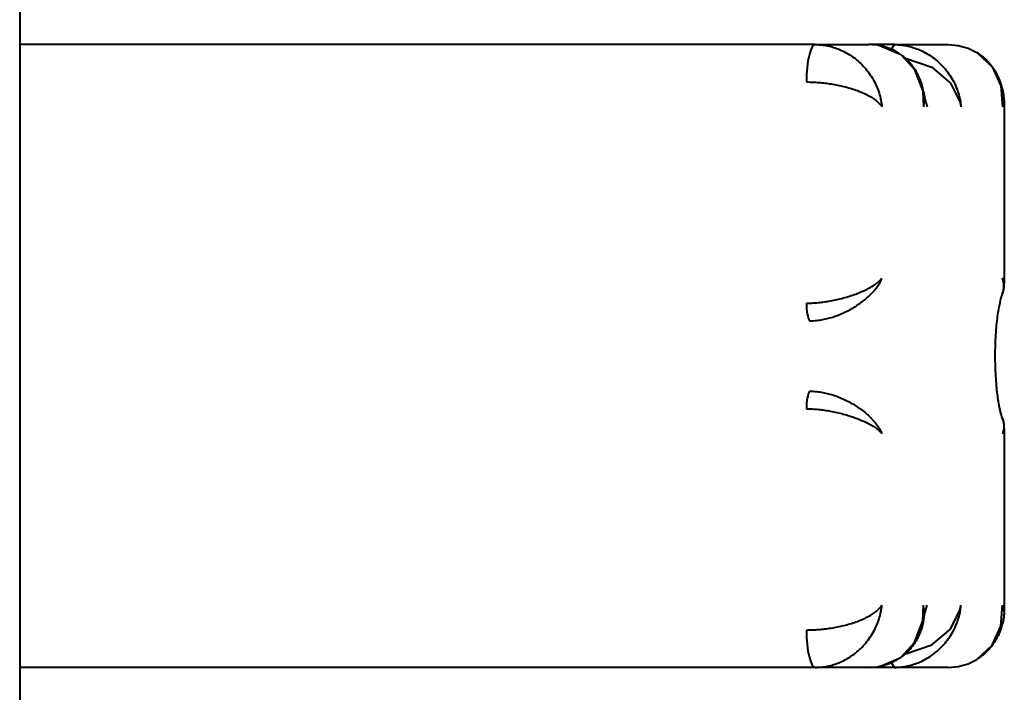
# Model space of a CAD drawing. Units: millimetres. Extents: x 1074 to 8833, y -11107 to -2172.
# Drawn here: x 5825 to 5983, y -4170 to -4062 of the extents above; entities that cross this region are included whole.
import ezdxf

# ---------------------------------------------------------------- set-up
doc = ezdxf.new("R2010")
doc.units = ezdxf.units.MM
doc.linetypes.add('K5LT_BASIC', pattern=[0])
doc.layers.add('Системный слой', color=7, linetype='Continuous')

msp = doc.modelspace()

# ---------------------------------------------------------------- linework, layer by layer
at = {"layer": 'Системный слой', "color": 18, "linetype": 'K5LT_BASIC', "lineweight": 40, "true_color": 0x000000}
for p, q in [((5825.09, -3846.23), (5825.09, -4277.23)), ((5825.09, -3846.23), (5825.09, -4277.23)), ((5952.84, -4065.73), (5825.09, -4065.73)), ((5952.84, -4065.73), (5825.09, -4065.73)), ((5952.84, -4065.73), (5961.43, -4065.73)), ((5952.84, -4065.73), (5961.43, -4065.73)), ((5965.54, -4065.73), (5961.43, -4065.73)), ((5965.54, -4065.73), (5961.43, -4065.73)), ((5963.18, -4065.9), (5966.54, -4067.35)), ((5963.18, -4065.9), (5966.54, -4067.35)), ((5965.06, -4066.49), (5965.54, -4065.73)), ((5965.06, -4066.49), (5965.54, -4065.73)), ((5965.54, -4065.73), (5974.13, -4065.73)), ((5965.54, -4065.73), (5974.13, -4065.73)), ((5974.13, -4065.73), (5975.78, -4065.88)), ((5974.13, -4065.73), (5975.78, -4065.88)), ((5975.78, -4065.88), (5977.34, -4066.32)), ((5975.78, -4065.88), (5977.34, -4066.32)), ((5977.34, -4066.32), (5978.77, -4067.02)), ((5977.34, -4066.32), (5978.77, -4067.02)), ((5978.77, -4067.02), (5981.22, -4069.31)), ((5978.77, -4067.02), (5981.22, -4069.31)), ((5966.54, -4067.35), (5968.75, -4069.71)), ((5966.54, -4067.35), (5968.75, -4069.71)), ((5967.29, -4067.93), (5971.53, -4069.37)), ((5967.29, -4067.93), (5971.53, -4069.37)), ((5968.75, -4069.71), (5970.06, -4073.19)), ((5968.75, -4069.71), (5970.06, -4073.19)), ((5971.53, -4069.37), (5974.54, -4071.9)), ((5971.53, -4069.37), (5974.54, -4071.9)), ((5981.22, -4069.31), (5982.62, -4072.34)), ((5981.22, -4069.31), (5982.62, -4072.34)), ((5974.54, -4071.9), (5976.08, -4075.05)), ((5974.54, -4071.9), (5976.08, -4075.05)), ((5970.06, -4073.19), (5970.17, -4075.73)), ((5970.06, -4073.19), (5970.17, -4075.73)), ((5970.18, -4073.24), (5970.42, -4074.49)), ((5970.18, -4073.24), (5970.42, -4074.49)), ((5982.62, -4072.34), (5982.87, -4075.73)), ((5982.62, -4072.34), (5982.87, -4075.73)), ((5970.42, -4074.49), (5970.65, -4075.37)), ((5970.42, -4074.49), (5970.65, -4075.37)), ((5976.08, -4075.05), (5976.21, -4075.73)), ((5976.08, -4075.05), (5976.21, -4075.73)), ((5983.13, -4075.09), (5983.03, -4075.41)), ((5983.13, -4075.09), (5983.03, -4075.41)), ((5983.16, -4074.77), (5983.13, -4075.09)), ((5983.16, -4074.77), (5983.13, -4075.09)), ((5983.16, -4074.68), (5983.16, -4074.77)), ((5983.16, -4074.68), (5983.16, -4074.77)), ((5983.16, -4074.77), (5983.16, -4104.09)), ((5983.16, -4074.77), (5983.16, -4104.09)), ((5970.65, -4075.37), (5970.77, -4075.72)), ((5970.65, -4075.37), (5970.77, -4075.72)), ((5983.03, -4075.41), (5982.87, -4075.73)), ((5983.03, -4075.41), (5982.87, -4075.73)), ((5983.03, -4103.52), (5982.87, -4103.24)), ((5983.03, -4103.52), (5982.87, -4103.24)), ((5983.13, -4103.8), (5983.03, -4103.52)), ((5983.13, -4103.8), (5983.03, -4103.52)), ((5983.02, -4105.27), (5983.13, -4104.68)), ((5983.02, -4105.27), (5983.13, -4104.68)), ((5983.16, -4104.08), (5983.13, -4103.8)), ((5983.16, -4104.08), (5983.13, -4103.8)), ((5983.13, -4104.68), (5983.16, -4104.08)), ((5983.13, -4104.68), (5983.16, -4104.08)), ((5983.16, -4104.09), (5983.16, -4104.08)), ((5983.16, -4104.09), (5983.16, -4104.08)), ((5982.84, -4105.81), (5983.02, -4105.27)), ((5982.84, -4105.81), (5983.02, -4105.27)), ((5983.02, -4126.2), (5982.84, -4125.66)), ((5983.02, -4126.2), (5982.84, -4125.66)), ((5983.13, -4126.79), (5983.02, -4126.2)), ((5983.13, -4126.79), (5983.02, -4126.2)), ((5983.16, -4127.39), (5983.13, -4126.79)), ((5983.16, -4127.39), (5983.13, -4126.79)), ((5983.03, -4127.95), (5982.87, -4128.22)), ((5983.03, -4127.95), (5982.87, -4128.22)), ((5983.13, -4127.67), (5983.03, -4127.95)), ((5983.13, -4127.67), (5983.03, -4127.95)), ((5983.16, -4127.39), (5983.13, -4127.67)), ((5983.16, -4127.39), (5983.13, -4127.67)), ((5983.16, -4127.38), (5983.16, -4156.7)), ((5983.16, -4127.38), (5983.16, -4156.7)), ((5983.16, -4127.38), (5983.16, -4127.39)), ((5983.16, -4127.38), (5983.16, -4127.39)), ((5970.06, -4158.28), (5970.17, -4155.73)), ((5970.06, -4158.28), (5970.17, -4155.73)), ((5970.65, -4156.12), (5970.77, -4155.75)), ((5970.65, -4156.12), (5970.77, -4155.75)), ((5976.08, -4156.42), (5976.21, -4155.73)), ((5976.08, -4156.42), (5976.21, -4155.73)), ((5982.62, -4159.13), (5982.87, -4155.73)), ((5982.62, -4159.13), (5982.87, -4155.73)), ((5983.03, -4156.06), (5982.87, -4155.73)), ((5983.03, -4156.06), (5982.87, -4155.73)), ((5970.18, -4158.23), (5970.42, -4156.99)), ((5970.18, -4158.23), (5970.42, -4156.99)), ((5970.42, -4156.99), (5970.65, -4156.12)), ((5970.42, -4156.99), (5970.65, -4156.12)), ((5974.54, -4159.57), (5976.08, -4156.42)), ((5974.54, -4159.57), (5976.08, -4156.42)), ((5983.13, -4156.38), (5983.03, -4156.06)), ((5983.13, -4156.38), (5983.03, -4156.06)), ((5983.16, -4156.7), (5983.13, -4156.38)), ((5983.16, -4156.7), (5983.13, -4156.38)), ((5983.16, -4156.79), (5983.16, -4156.7)), ((5983.16, -4156.79), (5983.16, -4156.7)), ((5968.75, -4161.76), (5970.06, -4158.28)), ((5968.75, -4161.76), (5970.06, -4158.28)), ((5971.53, -4162.1), (5974.54, -4159.57)), ((5971.53, -4162.1), (5974.54, -4159.57)), ((5981.22, -4162.16), (5982.62, -4159.13)), ((5981.22, -4162.16), (5982.62, -4159.13)), ((5966.54, -4164.12), (5968.75, -4161.76)), ((5966.54, -4164.12), (5968.75, -4161.76)), ((5967.29, -4163.54), (5971.53, -4162.1)), ((5967.29, -4163.54), (5971.53, -4162.1)), ((5978.77, -4164.45), (5981.22, -4162.16)), ((5978.77, -4164.45), (5981.22, -4162.16)), ((5963.18, -4165.57), (5966.54, -4164.12)), ((5963.18, -4165.57), (5966.54, -4164.12)), ((5965.54, -4165.73), (5965.06, -4164.98)), ((5965.54, -4165.73), (5965.06, -4164.98)), ((5975.78, -4165.59), (5977.34, -4165.15)), ((5975.78, -4165.59), (5977.34, -4165.15)), ((5977.34, -4165.15), (5978.77, -4164.45)), ((5977.34, -4165.15), (5978.77, -4164.45)), ((5952.84, -4165.73), (5825.09, -4165.73)), ((5952.84, -4165.73), (5825.09, -4165.73)), ((5952.84, -4165.73), (5825.09, -4165.73)), ((5952.84, -4165.73), (5825.09, -4165.73)), ((5961.43, -4165.73), (5952.84, -4165.73)), ((5961.43, -4165.73), (5952.84, -4165.73)), ((5965.54, -4165.73), (5961.43, -4165.73)), ((5965.54, -4165.73), (5961.43, -4165.73)), ((5974.13, -4165.73), (5965.54, -4165.73)), ((5974.13, -4165.73), (5965.54, -4165.73)), ((5974.13, -4165.73), (5975.78, -4165.59)), ((5974.13, -4165.73), (5975.78, -4165.59))]:
    msp.add_line(p, q, dxfattribs=at)
for centre, start, end in [((5961.45, -4074.82), 78.9688, 90.0757), ((5961.45, -4074.82), 78.9688, 90.0757), ((5961.45, -4156.65), 269.9243, 281.0312), ((5961.45, -4156.65), 269.9243, 281.0312)]:
    msp.add_arc(centre, 9.08, start, end, dxfattribs=at)
for centre, major_axis, start_param, end_param in [((5952.84, -4071.73), (0, -6), 3.141593, 4.712389), ((5952.84, -4071.73), (0, -6), 3.141593, 4.712389), ((5952.12, -4107.25), (0, -3), 4.712389, 5.943348), ((5952.12, -4107.25), (0, -3), 4.712389, 5.943348), ((5952.12, -4124.22), (0, -3), 3.48143, 4.712389), ((5952.12, -4124.22), (0, -3), 3.48143, 4.712389), ((5952.84, -4159.73), (0, -6), 4.712389, 6.283185), ((5952.84, -4159.73), (0, -6), 4.712389, 6.283185)]:
    msp.add_ellipse(centre, major_axis=major_axis, ratio=0.241922, start_param=start_param, end_param=end_param, dxfattribs=at)
for points, knots in [([(5952.84, -4065.73), (5953.24, -4065.73), (5953.98, -4065.78), (5955.03, -4065.97), (5956.01, -4066.25), (5956.96, -4066.62), (5957.91, -4067.1), (5958.84, -4067.7), (5959.72, -4068.39), (5960.55, -4069.2), (5961.32, -4070.12), (5962.02, -4071.15), (5962.61, -4072.29), (5963.07, -4073.47), (5963.37, -4074.63), (5963.48, -4075.38), (5963.51, -4075.73)], [0, 0, 0, 0, 1.265227, 2.37442, 3.392393, 4.455796, 5.582148, 6.714768, 7.887611, 9.099859, 10.358417, 11.6812, 13.059668, 14.487786, 15.803948, 17, 17, 17, 17]), ([(5952.84, -4065.73), (5953.24, -4065.73), (5953.98, -4065.78), (5955.03, -4065.97), (5956.01, -4066.25), (5956.96, -4066.62), (5957.91, -4067.1), (5958.84, -4067.7), (5959.72, -4068.39), (5960.55, -4069.2), (5961.32, -4070.12), (5962.02, -4071.15), (5962.61, -4072.29), (5963.07, -4073.47), (5963.37, -4074.63), (5963.48, -4075.38), (5963.51, -4075.73)], [0, 0, 0, 0, 1.265227, 2.37442, 3.392393, 4.455796, 5.582148, 6.714768, 7.887611, 9.099859, 10.358417, 11.6812, 13.059668, 14.487786, 15.803948, 17, 17, 17, 17]), ([(5970.19, -4073.32), (5970.18, -4073.29), (5970.18, -4073.27), (5970.16, -4073.17), (5970.15, -4073.11), (5970.12, -4072.95), (5970.1, -4072.85), (5970.06, -4072.64), (5970.03, -4072.53), (5969.97, -4072.3), (5969.94, -4072.18), (5969.87, -4071.93), (5969.82, -4071.8), (5969.73, -4071.52), (5969.67, -4071.38), (5969.55, -4071.08), (5969.48, -4070.92), (5969.33, -4070.59), (5969.24, -4070.43), (5969.04, -4070.07), (5968.94, -4069.89), (5968.71, -4069.55), (5968.6, -4069.39), (5968.37, -4069.08), (5968.24, -4068.92), (5967.99, -4068.63), (5967.86, -4068.48), (5967.6, -4068.22), (5967.47, -4068.09), (5967.24, -4067.89), (5967.15, -4067.81), (5966.86, -4067.57), (5966.66, -4067.42), (5966.25, -4067.13), (5966.03, -4067), (5965.77, -4066.85), (5965.72, -4066.82), (5965.41, -4066.66), (5965.15, -4066.53), (5964.67, -4066.33), (5964.45, -4066.25), (5964.03, -4066.11), (5963.82, -4066.05), (5963.47, -4065.96), (5963.33, -4065.93), (5963.18, -4065.9)], [0, 0, 0, 0, 0.503266, 0.503266, 1.635838, 1.635838, 3.40398, 3.40398, 5.336992, 5.336992, 7.45808, 7.45808, 9.806655, 9.806655, 12.415721, 12.415721, 15.315702, 15.315702, 18.53654, 18.53654, 22.1083, 22.1083, 25.413221, 25.413221, 28.695552, 28.695552, 31.977882, 31.977882, 34.970407, 34.970407, 37.048701, 37.048701, 41.23659, 41.23659, 45.424479, 45.424479, 46.363969, 46.363969, 51.176339, 51.176339, 55.025834, 55.025834, 58.581183, 58.581183, 61, 61, 61, 61]), ([(5970.19, -4073.32), (5970.18, -4073.29), (5970.18, -4073.27), (5970.16, -4073.17), (5970.15, -4073.11), (5970.12, -4072.95), (5970.1, -4072.85), (5970.06, -4072.64), (5970.03, -4072.53), (5969.97, -4072.3), (5969.94, -4072.18), (5969.87, -4071.93), (5969.82, -4071.8), (5969.73, -4071.52), (5969.67, -4071.38), (5969.55, -4071.08), (5969.48, -4070.92), (5969.33, -4070.59), (5969.24, -4070.43), (5969.04, -4070.07), (5968.94, -4069.89), (5968.71, -4069.55), (5968.6, -4069.39), (5968.37, -4069.08), (5968.24, -4068.92), (5967.99, -4068.63), (5967.86, -4068.48), (5967.6, -4068.22), (5967.47, -4068.09), (5967.24, -4067.89), (5967.15, -4067.81), (5966.86, -4067.57), (5966.66, -4067.42), (5966.25, -4067.13), (5966.03, -4067), (5965.77, -4066.85), (5965.72, -4066.82), (5965.41, -4066.66), (5965.15, -4066.53), (5964.67, -4066.33), (5964.45, -4066.25), (5964.03, -4066.11), (5963.82, -4066.05), (5963.47, -4065.96), (5963.33, -4065.93), (5963.18, -4065.9)], [0, 0, 0, 0, 0.503266, 0.503266, 1.635838, 1.635838, 3.40398, 3.40398, 5.336992, 5.336992, 7.45808, 7.45808, 9.806655, 9.806655, 12.415721, 12.415721, 15.315702, 15.315702, 18.53654, 18.53654, 22.1083, 22.1083, 25.413221, 25.413221, 28.695552, 28.695552, 31.977882, 31.977882, 34.970407, 34.970407, 37.048701, 37.048701, 41.23659, 41.23659, 45.424479, 45.424479, 46.363969, 46.363969, 51.176339, 51.176339, 55.025834, 55.025834, 58.581183, 58.581183, 61, 61, 61, 61]), ([(5965.54, -4065.73), (5965.92, -4065.73), (5966.64, -4065.78), (5967.67, -4065.96), (5968.63, -4066.22), (5969.58, -4066.58), (5970.54, -4067.05), (5971.49, -4067.64), (5972.41, -4068.35), (5973.27, -4069.18), (5974.06, -4070.11), (5974.77, -4071.16), (5975.35, -4072.29), (5975.79, -4073.45), (5976.08, -4074.6), (5976.18, -4075.36), (5976.21, -4075.73)], [0, 0, 0, 0, 1.236254, 2.321702, 3.316203, 4.368064, 5.500397, 6.661059, 7.870298, 9.121006, 10.412424, 11.740416, 13.134124, 14.466303, 15.769976, 17, 17, 17, 17]), ([(5965.54, -4065.73), (5965.92, -4065.73), (5966.64, -4065.78), (5967.67, -4065.96), (5968.63, -4066.22), (5969.58, -4066.58), (5970.54, -4067.05), (5971.49, -4067.64), (5972.41, -4068.35), (5973.27, -4069.18), (5974.06, -4070.11), (5974.77, -4071.16), (5975.35, -4072.29), (5975.79, -4073.45), (5976.08, -4074.6), (5976.18, -4075.36), (5976.21, -4075.73)], [0, 0, 0, 0, 1.236254, 2.321702, 3.316203, 4.368064, 5.500397, 6.661059, 7.870298, 9.121006, 10.412424, 11.740416, 13.134124, 14.466303, 15.769976, 17, 17, 17, 17]), ([(5983.16, -4074.68), (5983.16, -4074.61), (5983.15, -4074.54), (5983.14, -4074.4), (5983.13, -4074.33), (5983.12, -4074.18), (5983.11, -4074.1), (5983.09, -4073.93), (5983.08, -4073.85), (5983.05, -4073.67), (5983.03, -4073.58), (5983, -4073.38), (5982.98, -4073.28), (5982.94, -4073.07), (5982.91, -4072.96), (5982.85, -4072.72), (5982.82, -4072.6), (5982.75, -4072.34), (5982.7, -4072.2), (5982.61, -4071.91), (5982.55, -4071.75), (5982.43, -4071.43), (5982.36, -4071.26), (5982.21, -4070.93), (5982.14, -4070.78), (5982.01, -4070.53), (5981.95, -4070.42), (5981.84, -4070.22), (5981.78, -4070.11), (5981.66, -4069.91), (5981.6, -4069.82), (5981.49, -4069.65), (5981.43, -4069.57), (5981.27, -4069.34), (5981.16, -4069.19), (5980.98, -4068.97), (5980.92, -4068.89), (5980.74, -4068.67), (5980.61, -4068.53), (5980.32, -4068.23), (5980.15, -4068.07), (5979.87, -4067.82), (5979.76, -4067.73), (5979.37, -4067.41), (5979.07, -4067.21), (5978.77, -4067.02)], [0, 0, 0, 0, 0.624712, 0.624712, 1.292677, 1.292677, 2.01244, 2.01244, 2.792742, 2.792742, 3.644339, 3.644339, 4.57803, 4.57803, 5.609855, 5.609855, 6.761026, 6.761026, 8.058962, 8.058962, 9.533157, 9.533157, 11.219197, 11.219197, 12.743461, 12.743461, 13.826822, 13.826822, 14.910183, 14.910183, 15.938556, 15.938556, 16.800545, 16.800545, 18.524525, 18.524525, 19.404579, 19.404579, 21.164688, 21.164688, 23.307465, 23.307465, 24.642363, 24.642363, 28, 28, 28, 28]), ([(5983.16, -4074.68), (5983.16, -4074.61), (5983.15, -4074.54), (5983.14, -4074.4), (5983.13, -4074.33), (5983.12, -4074.18), (5983.11, -4074.1), (5983.09, -4073.93), (5983.08, -4073.85), (5983.05, -4073.67), (5983.03, -4073.58), (5983, -4073.38), (5982.98, -4073.28), (5982.94, -4073.07), (5982.91, -4072.96), (5982.85, -4072.72), (5982.82, -4072.6), (5982.75, -4072.34), (5982.7, -4072.2), (5982.61, -4071.91), (5982.55, -4071.75), (5982.43, -4071.43), (5982.36, -4071.26), (5982.21, -4070.93), (5982.14, -4070.78), (5982.01, -4070.53), (5981.95, -4070.42), (5981.84, -4070.22), (5981.78, -4070.11), (5981.66, -4069.91), (5981.6, -4069.82), (5981.49, -4069.65), (5981.43, -4069.57), (5981.27, -4069.34), (5981.16, -4069.19), (5980.98, -4068.97), (5980.92, -4068.89), (5980.74, -4068.67), (5980.61, -4068.53), (5980.32, -4068.23), (5980.15, -4068.07), (5979.87, -4067.82), (5979.76, -4067.73), (5979.37, -4067.41), (5979.07, -4067.21), (5978.77, -4067.02)], [0, 0, 0, 0, 0.624712, 0.624712, 1.292677, 1.292677, 2.01244, 2.01244, 2.792742, 2.792742, 3.644339, 3.644339, 4.57803, 4.57803, 5.609855, 5.609855, 6.761026, 6.761026, 8.058962, 8.058962, 9.533157, 9.533157, 11.219197, 11.219197, 12.743461, 12.743461, 13.826822, 13.826822, 14.910183, 14.910183, 15.938556, 15.938556, 16.800545, 16.800545, 18.524525, 18.524525, 19.404579, 19.404579, 21.164688, 21.164688, 23.307465, 23.307465, 24.642363, 24.642363, 28, 28, 28, 28]), ([(5951.39, -4071.73), (5951.78, -4071.74), (5952.53, -4071.75), (5953.61, -4071.83), (5954.63, -4071.94), (5955.64, -4072.09), (5956.66, -4072.28), (5957.67, -4072.52), (5958.65, -4072.8), (5959.6, -4073.12), (5960.51, -4073.49), (5961.35, -4073.9), (5962.11, -4074.36), (5962.74, -4074.83), (5963.21, -4075.29), (5963.43, -4075.59), (5963.51, -4075.73)], [0, 0, 0, 0, 1.265227, 2.37442, 3.392393, 4.455796, 5.582148, 6.714768, 7.887611, 9.099859, 10.358417, 11.6812, 13.059668, 14.487786, 15.803948, 17, 17, 17, 17]), ([(5951.39, -4071.73), (5951.78, -4071.74), (5952.53, -4071.75), (5953.61, -4071.83), (5954.63, -4071.94), (5955.64, -4072.09), (5956.66, -4072.28), (5957.67, -4072.52), (5958.65, -4072.8), (5959.6, -4073.12), (5960.51, -4073.49), (5961.35, -4073.9), (5962.11, -4074.36), (5962.74, -4074.83), (5963.21, -4075.29), (5963.43, -4075.59), (5963.51, -4075.73)], [0, 0, 0, 0, 1.265227, 2.37442, 3.392393, 4.455796, 5.582148, 6.714768, 7.887611, 9.099859, 10.358417, 11.6812, 13.059668, 14.487786, 15.803948, 17, 17, 17, 17]), ([(5970.19, -4073.32), (5970.23, -4073.6), (5970.28, -4074.18), (5970.26, -4074.99), (5970.2, -4075.51), (5970.17, -4075.73)], [0, 0, 0, 0, 2.193936, 4.418177, 6, 6, 6, 6]), ([(5970.19, -4073.32), (5970.23, -4073.6), (5970.28, -4074.18), (5970.26, -4074.99), (5970.2, -4075.51), (5970.17, -4075.73)], [0, 0, 0, 0, 2.193936, 4.418177, 6, 6, 6, 6]), ([(5951.39, -4107.25), (5951.77, -4107.25), (5952.5, -4107.23), (5953.55, -4107.14), (5954.54, -4107.01), (5955.54, -4106.84), (5956.56, -4106.62), (5957.59, -4106.35), (5958.6, -4106.04), (5959.58, -4105.69), (5960.5, -4105.3), (5961.36, -4104.89), (5962.11, -4104.46), (5962.73, -4104.03), (5963.2, -4103.63), (5963.42, -4103.37), (5963.51, -4103.24)], [0, 0, 0, 0, 1.236254, 2.321702, 3.316203, 4.368064, 5.500397, 6.661059, 7.870298, 9.121006, 10.412424, 11.740416, 13.134124, 14.466303, 15.769976, 17, 17, 17, 17]), ([(5951.39, -4107.25), (5951.77, -4107.25), (5952.5, -4107.23), (5953.55, -4107.14), (5954.54, -4107.01), (5955.54, -4106.84), (5956.56, -4106.62), (5957.59, -4106.35), (5958.6, -4106.04), (5959.58, -4105.69), (5960.5, -4105.3), (5961.36, -4104.89), (5962.11, -4104.46), (5962.73, -4104.03), (5963.2, -4103.63), (5963.42, -4103.37), (5963.51, -4103.24)], [0, 0, 0, 0, 1.236254, 2.321702, 3.316203, 4.368064, 5.500397, 6.661059, 7.870298, 9.121006, 10.412424, 11.740416, 13.134124, 14.466303, 15.769976, 17, 17, 17, 17]), ([(5951.87, -4110.08), (5952.25, -4110.08), (5952.97, -4110.04), (5953.99, -4109.9), (5954.95, -4109.69), (5955.9, -4109.4), (5956.87, -4109.04), (5957.81, -4108.61), (5958.72, -4108.12), (5959.58, -4107.58), (5960.39, -4107), (5961.14, -4106.39), (5961.83, -4105.74), (5962.46, -4105.03), (5962.97, -4104.33), (5963.31, -4103.73), (5963.46, -4103.38), (5963.51, -4103.24)], [0, 0, 0, 0, 1.295083, 2.430317, 3.474033, 4.576209, 5.742967, 6.917242, 8.103512, 9.307542, 10.521836, 11.764152, 13.040984, 14.391347, 15.91725, 17.134397, 18, 18, 18, 18]), ([(5951.87, -4110.08), (5952.25, -4110.08), (5952.97, -4110.04), (5953.99, -4109.9), (5954.95, -4109.69), (5955.9, -4109.4), (5956.87, -4109.04), (5957.81, -4108.61), (5958.72, -4108.12), (5959.58, -4107.58), (5960.39, -4107), (5961.14, -4106.39), (5961.83, -4105.74), (5962.46, -4105.03), (5962.97, -4104.33), (5963.31, -4103.73), (5963.46, -4103.38), (5963.51, -4103.24)], [0, 0, 0, 0, 1.295083, 2.430317, 3.474033, 4.576209, 5.742967, 6.917242, 8.103512, 9.307542, 10.521836, 11.764152, 13.040984, 14.391347, 15.91725, 17.134397, 18, 18, 18, 18]), ([(5982.85, -4105.8), (5982.94, -4105.55), (5983.08, -4105.04), (5983.12, -4104.33), (5983.03, -4103.73), (5982.92, -4103.38), (5982.87, -4103.24)], [0, 0, 0, 0, 2.006569, 4.11802, 5.802232, 7, 7, 7, 7]), ([(5982.85, -4105.8), (5982.94, -4105.55), (5983.08, -4105.04), (5983.12, -4104.33), (5983.03, -4103.73), (5982.92, -4103.38), (5982.87, -4103.24)], [0, 0, 0, 0, 2.006569, 4.11802, 5.802232, 7, 7, 7, 7]), ([(5982.85, -4125.66), (5982.85, -4125.66), (5982.84, -4125.66), (5982.84, -4125.66), (5982.84, -4125.65), (5982.81, -4125.57), (5982.77, -4125.45), (5982.68, -4125.16), (5982.64, -4124.98), (5982.54, -4124.6), (5982.49, -4124.4), (5982.41, -4124), (5982.37, -4123.81), (5982.27, -4123.26), (5982.21, -4122.88), (5982.09, -4122.07), (5982.04, -4121.64), (5981.94, -4120.71), (5981.9, -4120.23), (5981.82, -4119.22), (5981.79, -4118.69), (5981.74, -4117.62), (5981.73, -4117.06), (5981.71, -4115.95), (5981.71, -4115.38), (5981.73, -4114.25), (5981.75, -4113.69), (5981.8, -4112.6), (5981.83, -4112.07), (5981.91, -4111.05), (5981.96, -4110.56), (5982.06, -4109.63), (5982.12, -4109.19), (5982.25, -4108.37), (5982.31, -4108), (5982.44, -4107.32), (5982.51, -4107.02), (5982.58, -4106.7), (5982.6, -4106.63), (5982.67, -4106.37), (5982.72, -4106.2), (5982.79, -4105.95), (5982.82, -4105.89), (5982.85, -4105.8), (5982.85, -4105.8), (5982.85, -4105.8)], [0.840273, 0.840273, 0.840273, 0.840273, 0.912291, 0.912291, 0.967221, 0.967221, 1.983803, 1.983803, 2.916548, 2.916548, 3.762493, 3.762493, 4.449167, 4.449167, 5.636902, 5.636902, 6.865589, 6.865589, 8.128374, 8.128374, 9.420055, 9.420055, 10.737299, 10.737299, 12.076265, 12.076265, 13.413169, 13.413169, 14.728109, 14.728109, 16.01691, 16.01691, 17.274311, 17.274311, 18.496175, 18.496175, 19.674596, 19.674596, 19.963576, 19.963576, 20.963811, 20.963811, 21.786606, 21.786606, 21.859695, 21.859695, 21.859695, 21.859695]), ([(5982.85, -4125.66), (5982.85, -4125.66), (5982.84, -4125.66), (5982.84, -4125.66), (5982.84, -4125.65), (5982.81, -4125.57), (5982.77, -4125.45), (5982.68, -4125.16), (5982.64, -4124.98), (5982.54, -4124.6), (5982.49, -4124.4), (5982.41, -4124), (5982.37, -4123.81), (5982.27, -4123.26), (5982.21, -4122.88), (5982.09, -4122.07), (5982.04, -4121.64), (5981.94, -4120.71), (5981.9, -4120.23), (5981.82, -4119.22), (5981.79, -4118.69), (5981.74, -4117.62), (5981.73, -4117.06), (5981.71, -4115.95), (5981.71, -4115.38), (5981.73, -4114.25), (5981.75, -4113.69), (5981.8, -4112.6), (5981.83, -4112.07), (5981.91, -4111.05), (5981.96, -4110.56), (5982.06, -4109.63), (5982.12, -4109.19), (5982.25, -4108.37), (5982.31, -4108), (5982.44, -4107.32), (5982.51, -4107.02), (5982.58, -4106.7), (5982.6, -4106.63), (5982.67, -4106.37), (5982.72, -4106.2), (5982.79, -4105.95), (5982.82, -4105.89), (5982.85, -4105.8), (5982.85, -4105.8), (5982.85, -4105.8)], [0.840273, 0.840273, 0.840273, 0.840273, 0.912291, 0.912291, 0.967221, 0.967221, 1.983803, 1.983803, 2.916548, 2.916548, 3.762493, 3.762493, 4.449167, 4.449167, 5.636902, 5.636902, 6.865589, 6.865589, 8.128374, 8.128374, 9.420055, 9.420055, 10.737299, 10.737299, 12.076265, 12.076265, 13.413169, 13.413169, 14.728109, 14.728109, 16.01691, 16.01691, 17.274311, 17.274311, 18.496175, 18.496175, 19.674596, 19.674596, 19.963576, 19.963576, 20.963811, 20.963811, 21.786606, 21.786606, 21.859695, 21.859695, 21.859695, 21.859695]), ([(5951.87, -4121.39), (5952.25, -4121.39), (5952.97, -4121.43), (5953.99, -4121.57), (5954.95, -4121.78), (5955.9, -4122.06), (5956.87, -4122.43), (5957.81, -4122.86), (5958.72, -4123.35), (5959.58, -4123.89), (5960.39, -4124.46), (5961.14, -4125.08), (5961.83, -4125.73), (5962.46, -4126.44), (5962.97, -4127.14), (5963.31, -4127.74), (5963.46, -4128.08), (5963.51, -4128.22)], [0, 0, 0, 0, 1.295083, 2.430317, 3.474033, 4.576209, 5.742967, 6.917242, 8.103512, 9.307542, 10.521836, 11.764152, 13.040984, 14.391347, 15.91725, 17.134397, 18, 18, 18, 18]), ([(5951.87, -4121.39), (5952.25, -4121.39), (5952.97, -4121.43), (5953.99, -4121.57), (5954.95, -4121.78), (5955.9, -4122.06), (5956.87, -4122.43), (5957.81, -4122.86), (5958.72, -4123.35), (5959.58, -4123.89), (5960.39, -4124.46), (5961.14, -4125.08), (5961.83, -4125.73), (5962.46, -4126.44), (5962.97, -4127.14), (5963.31, -4127.74), (5963.46, -4128.08), (5963.51, -4128.22)], [0, 0, 0, 0, 1.295083, 2.430317, 3.474033, 4.576209, 5.742967, 6.917242, 8.103512, 9.307542, 10.521836, 11.764152, 13.040984, 14.391347, 15.91725, 17.134397, 18, 18, 18, 18]), ([(5951.39, -4124.22), (5951.77, -4124.22), (5952.5, -4124.24), (5953.55, -4124.33), (5954.54, -4124.46), (5955.54, -4124.63), (5956.56, -4124.85), (5957.59, -4125.12), (5958.6, -4125.43), (5959.58, -4125.78), (5960.5, -4126.17), (5961.36, -4126.58), (5962.11, -4127.01), (5962.73, -4127.43), (5963.2, -4127.84), (5963.42, -4128.1), (5963.51, -4128.22)], [0, 0, 0, 0, 1.236254, 2.321702, 3.316203, 4.368064, 5.500397, 6.661059, 7.870298, 9.121006, 10.412424, 11.740416, 13.134124, 14.466303, 15.769976, 17, 17, 17, 17]), ([(5951.39, -4124.22), (5951.77, -4124.22), (5952.5, -4124.24), (5953.55, -4124.33), (5954.54, -4124.46), (5955.54, -4124.63), (5956.56, -4124.85), (5957.59, -4125.12), (5958.6, -4125.43), (5959.58, -4125.78), (5960.5, -4126.17), (5961.36, -4126.58), (5962.11, -4127.01), (5962.73, -4127.43), (5963.2, -4127.84), (5963.42, -4128.1), (5963.51, -4128.22)], [0, 0, 0, 0, 1.236254, 2.321702, 3.316203, 4.368064, 5.500397, 6.661059, 7.870298, 9.121006, 10.412424, 11.740416, 13.134124, 14.466303, 15.769976, 17, 17, 17, 17]), ([(5982.85, -4125.67), (5982.94, -4125.92), (5983.08, -4126.42), (5983.12, -4127.14), (5983.03, -4127.74), (5982.92, -4128.08), (5982.87, -4128.22)], [0, 0, 0, 0, 2.006569, 4.11802, 5.802232, 7, 7, 7, 7]), ([(5982.85, -4125.67), (5982.94, -4125.92), (5983.08, -4126.42), (5983.12, -4127.14), (5983.03, -4127.74), (5982.92, -4128.08), (5982.87, -4128.22)], [0, 0, 0, 0, 2.006569, 4.11802, 5.802232, 7, 7, 7, 7]), ([(5951.39, -4159.73), (5951.78, -4159.73), (5952.53, -4159.72), (5953.61, -4159.64), (5954.63, -4159.53), (5955.64, -4159.38), (5956.66, -4159.19), (5957.67, -4158.95), (5958.65, -4158.67), (5959.6, -4158.35), (5960.51, -4157.98), (5961.35, -4157.57), (5962.11, -4157.11), (5962.74, -4156.64), (5963.21, -4156.17), (5963.43, -4155.88), (5963.51, -4155.73)], [0, 0, 0, 0, 1.265227, 2.37442, 3.392393, 4.455796, 5.582148, 6.714768, 7.887611, 9.099859, 10.358417, 11.6812, 13.059668, 14.487786, 15.803948, 17, 17, 17, 17]), ([(5951.39, -4159.73), (5951.78, -4159.73), (5952.53, -4159.72), (5953.61, -4159.64), (5954.63, -4159.53), (5955.64, -4159.38), (5956.66, -4159.19), (5957.67, -4158.95), (5958.65, -4158.67), (5959.6, -4158.35), (5960.51, -4157.98), (5961.35, -4157.57), (5962.11, -4157.11), (5962.74, -4156.64), (5963.21, -4156.17), (5963.43, -4155.88), (5963.51, -4155.73)], [0, 0, 0, 0, 1.265227, 2.37442, 3.392393, 4.455796, 5.582148, 6.714768, 7.887611, 9.099859, 10.358417, 11.6812, 13.059668, 14.487786, 15.803948, 17, 17, 17, 17]), ([(5952.84, -4165.73), (5953.24, -4165.73), (5953.98, -4165.69), (5955.03, -4165.5), (5956.01, -4165.22), (5956.96, -4164.85), (5957.91, -4164.37), (5958.84, -4163.77), (5959.72, -4163.07), (5960.55, -4162.27), (5961.32, -4161.35), (5962.02, -4160.31), (5962.61, -4159.18), (5963.07, -4157.99), (5963.37, -4156.84), (5963.48, -4156.09), (5963.51, -4155.73)], [0, 0, 0, 0, 1.265227, 2.37442, 3.392393, 4.455796, 5.582148, 6.714768, 7.887611, 9.099859, 10.358417, 11.6812, 13.059668, 14.487786, 15.803948, 17, 17, 17, 17]), ([(5952.84, -4165.73), (5953.24, -4165.73), (5953.98, -4165.69), (5955.03, -4165.5), (5956.01, -4165.22), (5956.96, -4164.85), (5957.91, -4164.37), (5958.84, -4163.77), (5959.72, -4163.07), (5960.55, -4162.27), (5961.32, -4161.35), (5962.02, -4160.31), (5962.61, -4159.18), (5963.07, -4157.99), (5963.37, -4156.84), (5963.48, -4156.09), (5963.51, -4155.73)], [0, 0, 0, 0, 1.265227, 2.37442, 3.392393, 4.455796, 5.582148, 6.714768, 7.887611, 9.099859, 10.358417, 11.6812, 13.059668, 14.487786, 15.803948, 17, 17, 17, 17]), ([(5965.54, -4165.73), (5965.92, -4165.73), (5966.64, -4165.69), (5967.67, -4165.51), (5968.63, -4165.25), (5969.58, -4164.89), (5970.54, -4164.42), (5971.49, -4163.82), (5972.41, -4163.12), (5973.27, -4162.29), (5974.06, -4161.35), (5974.77, -4160.31), (5975.35, -4159.18), (5975.79, -4158.02), (5976.08, -4156.87), (5976.18, -4156.1), (5976.21, -4155.73)], [0, 0, 0, 0, 1.236254, 2.321702, 3.316203, 4.368064, 5.500397, 6.661059, 7.870298, 9.121006, 10.412424, 11.740416, 13.134124, 14.466303, 15.769976, 17, 17, 17, 17]), ([(5965.54, -4165.73), (5965.92, -4165.73), (5966.64, -4165.69), (5967.67, -4165.51), (5968.63, -4165.25), (5969.58, -4164.89), (5970.54, -4164.42), (5971.49, -4163.82), (5972.41, -4163.12), (5973.27, -4162.29), (5974.06, -4161.35), (5974.77, -4160.31), (5975.35, -4159.18), (5975.79, -4158.02), (5976.08, -4156.87), (5976.18, -4156.1), (5976.21, -4155.73)], [0, 0, 0, 0, 1.236254, 2.321702, 3.316203, 4.368064, 5.500397, 6.661059, 7.870298, 9.121006, 10.412424, 11.740416, 13.134124, 14.466303, 15.769976, 17, 17, 17, 17]), ([(5970.19, -4158.15), (5970.23, -4157.87), (5970.28, -4157.29), (5970.26, -4156.48), (5970.2, -4155.95), (5970.17, -4155.73)], [0, 0, 0, 0, 2.193936, 4.418177, 6, 6, 6, 6]), ([(5970.19, -4158.15), (5970.23, -4157.87), (5970.28, -4157.29), (5970.26, -4156.48), (5970.2, -4155.95), (5970.17, -4155.73)], [0, 0, 0, 0, 2.193936, 4.418177, 6, 6, 6, 6]), ([(5983.16, -4156.79), (5983.16, -4156.86), (5983.15, -4156.93), (5983.14, -4157.07), (5983.13, -4157.14), (5983.12, -4157.29), (5983.11, -4157.37), (5983.09, -4157.54), (5983.08, -4157.62), (5983.05, -4157.8), (5983.03, -4157.89), (5983, -4158.09), (5982.98, -4158.19), (5982.93, -4158.4), (5982.91, -4158.51), (5982.85, -4158.75), (5982.82, -4158.87), (5982.74, -4159.14), (5982.7, -4159.27), (5982.61, -4159.56), (5982.55, -4159.72), (5982.43, -4160.03), (5982.37, -4160.19), (5982.25, -4160.44), (5982.21, -4160.55), (5982.1, -4160.76), (5982.05, -4160.87), (5981.93, -4161.09), (5981.87, -4161.2), (5981.75, -4161.41), (5981.68, -4161.51), (5981.56, -4161.71), (5981.49, -4161.81), (5981.37, -4161.98), (5981.32, -4162.06), (5981.15, -4162.3), (5981.03, -4162.45), (5980.84, -4162.67), (5980.78, -4162.75), (5980.58, -4162.97), (5980.44, -4163.11), (5980.12, -4163.42), (5979.94, -4163.59), (5979.63, -4163.85), (5979.5, -4163.95), (5979.24, -4164.14), (5979.11, -4164.23), (5978.91, -4164.36), (5978.84, -4164.4), (5978.77, -4164.45)], [0, 0, 0, 0, 0.630057, 0.630057, 1.298824, 1.298824, 2.020014, 2.020014, 2.800848, 2.800848, 3.652412, 3.652412, 4.585929, 4.585929, 5.62064, 5.62064, 6.773361, 6.773361, 8.074108, 8.074108, 9.547734, 9.547734, 11.096161, 11.096161, 12.100696, 12.100696, 13.260659, 13.260659, 14.369357, 14.369357, 15.478055, 15.478055, 16.53191, 16.53191, 17.418018, 17.418018, 19.190233, 19.190233, 20.110092, 20.110092, 21.949809, 21.949809, 24.222272, 24.222272, 25.755275, 25.755275, 27.213851, 27.213851, 28, 28, 28, 28]), ([(5983.16, -4156.79), (5983.16, -4156.86), (5983.15, -4156.93), (5983.14, -4157.07), (5983.13, -4157.14), (5983.12, -4157.29), (5983.11, -4157.37), (5983.09, -4157.54), (5983.08, -4157.62), (5983.05, -4157.8), (5983.03, -4157.89), (5983, -4158.09), (5982.98, -4158.19), (5982.93, -4158.4), (5982.91, -4158.51), (5982.85, -4158.75), (5982.82, -4158.87), (5982.74, -4159.14), (5982.7, -4159.27), (5982.61, -4159.56), (5982.55, -4159.72), (5982.43, -4160.03), (5982.37, -4160.19), (5982.25, -4160.44), (5982.21, -4160.55), (5982.1, -4160.76), (5982.05, -4160.87), (5981.93, -4161.09), (5981.87, -4161.2), (5981.75, -4161.41), (5981.68, -4161.51), (5981.56, -4161.71), (5981.49, -4161.81), (5981.37, -4161.98), (5981.32, -4162.06), (5981.15, -4162.3), (5981.03, -4162.45), (5980.84, -4162.67), (5980.78, -4162.75), (5980.58, -4162.97), (5980.44, -4163.11), (5980.12, -4163.42), (5979.94, -4163.59), (5979.63, -4163.85), (5979.5, -4163.95), (5979.24, -4164.14), (5979.11, -4164.23), (5978.91, -4164.36), (5978.84, -4164.4), (5978.77, -4164.45)], [0, 0, 0, 0, 0.630057, 0.630057, 1.298824, 1.298824, 2.020014, 2.020014, 2.800848, 2.800848, 3.652412, 3.652412, 4.585929, 4.585929, 5.62064, 5.62064, 6.773361, 6.773361, 8.074108, 8.074108, 9.547734, 9.547734, 11.096161, 11.096161, 12.100696, 12.100696, 13.260659, 13.260659, 14.369357, 14.369357, 15.478055, 15.478055, 16.53191, 16.53191, 17.418018, 17.418018, 19.190233, 19.190233, 20.110092, 20.110092, 21.949809, 21.949809, 24.222272, 24.222272, 25.755275, 25.755275, 27.213851, 27.213851, 28, 28, 28, 28]), ([(5970.19, -4158.15), (5970.18, -4158.17), (5970.18, -4158.2), (5970.16, -4158.29), (5970.15, -4158.36), (5970.12, -4158.52), (5970.1, -4158.62), (5970.06, -4158.83), (5970.03, -4158.94), (5969.97, -4159.17), (5969.94, -4159.29), (5969.87, -4159.54), (5969.82, -4159.67), (5969.73, -4159.95), (5969.67, -4160.09), (5969.55, -4160.39), (5969.48, -4160.55), (5969.33, -4160.87), (5969.24, -4161.04), (5969.04, -4161.4), (5968.94, -4161.58), (5968.7, -4161.93), (5968.58, -4162.1), (5968.34, -4162.43), (5968.21, -4162.58), (5967.96, -4162.88), (5967.82, -4163.02), (5967.56, -4163.29), (5967.43, -4163.41), (5967.2, -4163.61), (5967.11, -4163.7), (5966.81, -4163.93), (5966.61, -4164.08), (5966.19, -4164.37), (5965.98, -4164.5), (5965.71, -4164.65), (5965.66, -4164.68), (5965.35, -4164.84), (5965.09, -4164.97), (5964.61, -4165.16), (5964.39, -4165.24), (5963.96, -4165.38), (5963.75, -4165.44), (5963.42, -4165.52), (5963.3, -4165.54), (5963.18, -4165.57)], [0, 0, 0, 0, 0.503288, 0.503288, 1.637464, 1.637464, 3.405697, 3.405697, 5.338962, 5.338962, 7.460222, 7.460222, 9.809429, 9.809429, 12.418489, 12.418489, 15.319201, 15.319201, 18.540992, 18.540992, 22.112499, 22.112499, 25.66531, 25.66531, 28.968363, 28.968363, 32.271415, 32.271415, 35.28352, 35.28352, 37.368505, 37.368505, 41.579552, 41.579552, 45.7906, 45.7906, 46.72901, 46.72901, 51.563609, 51.563609, 55.424143, 55.424143, 58.992123, 58.992123, 61, 61, 61, 61]), ([(5970.19, -4158.15), (5970.18, -4158.17), (5970.18, -4158.2), (5970.16, -4158.29), (5970.15, -4158.36), (5970.12, -4158.52), (5970.1, -4158.62), (5970.06, -4158.83), (5970.03, -4158.94), (5969.97, -4159.17), (5969.94, -4159.29), (5969.87, -4159.54), (5969.82, -4159.67), (5969.73, -4159.95), (5969.67, -4160.09), (5969.55, -4160.39), (5969.48, -4160.55), (5969.33, -4160.87), (5969.24, -4161.04), (5969.04, -4161.4), (5968.94, -4161.58), (5968.7, -4161.93), (5968.58, -4162.1), (5968.34, -4162.43), (5968.21, -4162.58), (5967.96, -4162.88), (5967.82, -4163.02), (5967.56, -4163.29), (5967.43, -4163.41), (5967.2, -4163.61), (5967.11, -4163.7), (5966.81, -4163.93), (5966.61, -4164.08), (5966.19, -4164.37), (5965.98, -4164.5), (5965.71, -4164.65), (5965.66, -4164.68), (5965.35, -4164.84), (5965.09, -4164.97), (5964.61, -4165.16), (5964.39, -4165.24), (5963.96, -4165.38), (5963.75, -4165.44), (5963.42, -4165.52), (5963.3, -4165.54), (5963.18, -4165.57)], [0, 0, 0, 0, 0.503288, 0.503288, 1.637464, 1.637464, 3.405697, 3.405697, 5.338962, 5.338962, 7.460222, 7.460222, 9.809429, 9.809429, 12.418489, 12.418489, 15.319201, 15.319201, 18.540992, 18.540992, 22.112499, 22.112499, 25.66531, 25.66531, 28.968363, 28.968363, 32.271415, 32.271415, 35.28352, 35.28352, 37.368505, 37.368505, 41.579552, 41.579552, 45.7906, 45.7906, 46.72901, 46.72901, 51.563609, 51.563609, 55.424143, 55.424143, 58.992123, 58.992123, 61, 61, 61, 61])]:
    msp.add_open_spline(points, degree=3, knots=knots, dxfattribs=at)

doc.saveas('drawing.dxf')
